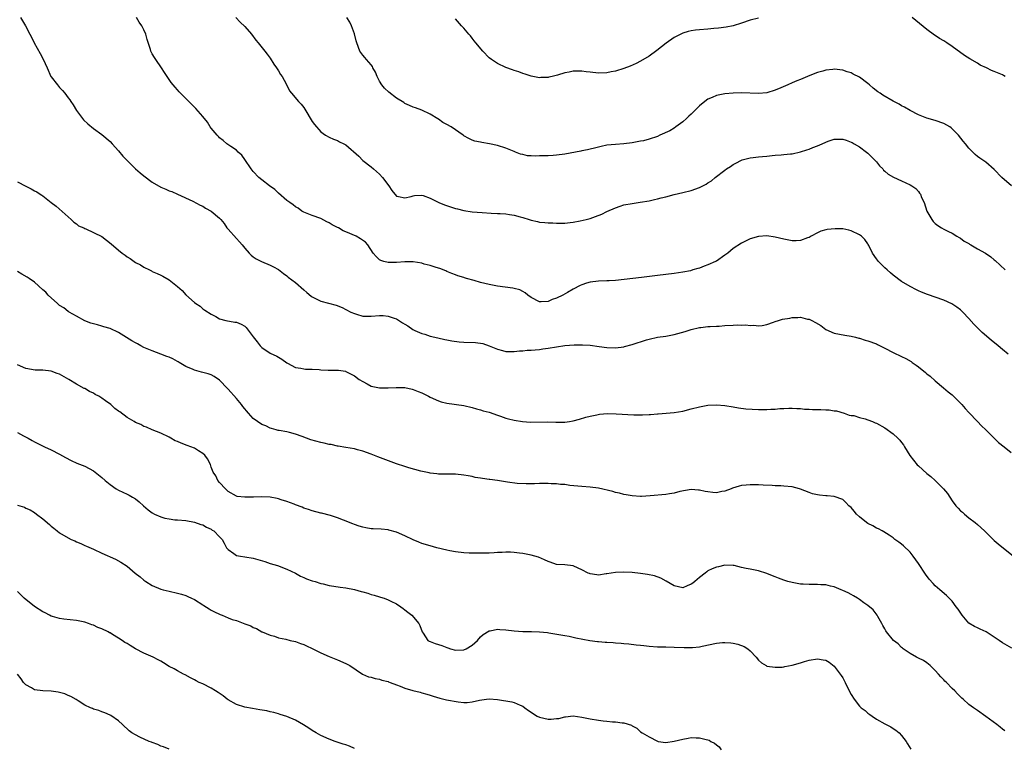
# Model space of a CAD drawing. Units: inches. Extents: x 2616000 to 2619000, y 1509000 to 1512000.
# Drawn here: x 2616434 to 2616667, y 1509691 to 1509864 of the extents above; entities that cross this region are included whole.
import ezdxf

# ---------------------------------------------------------------- set-up
doc = ezdxf.new("R2010")
doc.units = ezdxf.units.IN
doc.header["$MEASUREMENT"] = 0
doc.layers.add('LD26161509_10ft', color=113, linetype='Continuous')

msp = doc.modelspace()

# ---------------------------------------------------------------- linework, layer by layer
at = {"layer": 'LD26161509_10ft'}
for points, elevation in [([(2616433.67, 1509865), (2616434.2, 1509864.2), (2616434.91, 1509863), (2616435.93, 1509861), (2616436.31, 1509860.31), (2616436.95, 1509859), (2616438.4, 1509856.4), (2616439.1, 1509855.1), (2616440, 1509853), (2616440.91, 1509851), (2616441, 1509850.86), (2616442.45, 1509849), (2616443, 1509848.34), (2616443.67, 1509847.67), (2616444.2, 1509847), (2616445, 1509845.91), (2616445.4, 1509845.4), (2616445.65, 1509845), (2616446.2, 1509844.2), (2616447, 1509842.89), (2616448.39, 1509841), (2616448.66, 1509840.66), (2616449.69, 1509839.69), (2616451, 1509838.65), (2616453, 1509837.21), (2616455, 1509835.53), (2616455.45, 1509835), (2616457, 1509833.3), (2616458.02, 1509832.02), (2616459, 1509831), (2616461, 1509829.06), (2616462.1, 1509828.1), (2616463, 1509827.36), (2616465, 1509825.9), (2616467, 1509824.71), (2616468.2, 1509824.2), (2616469, 1509823.8), (2616469.61, 1509823.61), (2616471.02, 1509823), (2616474.62, 1509821.38), (2616476.41, 1509820.41), (2616477, 1509820.19), (2616477.68, 1509819.68), (2616479, 1509818.97), (2616481, 1509817.29), (2616481.28, 1509817), (2616482.05, 1509816.05), (2616482.75, 1509815), (2616483, 1509814.68), (2616485, 1509812.44), (2616485.72, 1509811.72), (2616486.38, 1509811), (2616487, 1509810.18), (2616488.02, 1509809), (2616488.51, 1509808.51), (2616489, 1509808.13), (2616489.65, 1509807.65), (2616490.98, 1509807), (2616493, 1509806.15), (2616493.77, 1509805.77), (2616495, 1509805.09), (2616496.19, 1509804.19), (2616497, 1509803.63), (2616497.31, 1509803.31), (2616499, 1509802.02), (2616501, 1509800.29), (2616501.68, 1509799.68), (2616502.76, 1509798.76), (2616503, 1509798.59), (2616503.81, 1509798.19), (2616505, 1509797.56), (2616508.65, 1509796.65), (2616510.07, 1509796.07), (2616511, 1509795.62), (2616512.16, 1509795), (2616513, 1509794.62), (2616513.49, 1509794.51), (2616515, 1509794.06), (2616515.96, 1509794.04), (2616517, 1509793.99), (2616519, 1509794.16), (2616519.85, 1509794.15), (2616521, 1509794.06), (2616522.42, 1509793.58), (2616523, 1509793.36), (2616524.44, 1509792.44), (2616525, 1509792.13), (2616525.7, 1509791.7), (2616526.89, 1509790.89), (2616527.35, 1509790.65), (2616529, 1509789.88), (2616529.75, 1509789.75), (2616531, 1509789.25), (2616532.85, 1509788.85), (2616534.47, 1509788.47), (2616535, 1509788.4), (2616536.13, 1509788.13), (2616537.93, 1509787.93), (2616539, 1509787.85), (2616541.78, 1509787.78), (2616543.53, 1509787.53), (2616545, 1509786.99), (2616547, 1509786.17), (2616548.16, 1509785.84), (2616549, 1509785.65), (2616551, 1509785.65), (2616552.22, 1509785.78), (2616553, 1509785.82), (2616554.08, 1509785.92), (2616555, 1509785.96), (2616555.94, 1509786.06), (2616557, 1509786.12), (2616557.76, 1509786.24), (2616559, 1509786.39), (2616561, 1509786.76), (2616563, 1509787.07), (2616565.21, 1509787.21), (2616567.22, 1509787.22), (2616569, 1509787.12), (2616571.17, 1509786.83), (2616573, 1509786.55), (2616575, 1509786.48), (2616577, 1509786.76), (2616577.2, 1509786.8), (2616579, 1509787.3), (2616582.38, 1509788.38), (2616583, 1509788.55), (2616585, 1509789.04), (2616587, 1509789.3), (2616589, 1509789.64), (2616591.58, 1509790.42), (2616593, 1509790.88), (2616595, 1509791.3), (2616595.32, 1509791.32), (2616597, 1509791.53), (2616597.54, 1509791.54), (2616599, 1509791.67), (2616599.67, 1509791.67), (2616601, 1509791.77), (2616603, 1509791.85), (2616603.94, 1509791.94), (2616605, 1509791.91), (2616605.98, 1509791.98), (2616607, 1509791.83), (2616607.86, 1509791.86), (2616609, 1509791.74), (2616609.84, 1509791.84), (2616611, 1509792.08), (2616612.57, 1509792.57), (2616613, 1509792.75), (2616613.72, 1509793), (2616614.72, 1509793.28), (2616616.43, 1509793.57), (2616617, 1509793.7), (2616618.33, 1509793.67), (2616619, 1509793.75), (2616620.66, 1509793.34), (2616621, 1509793.3), (2616621.67, 1509793), (2616622.55, 1509792.55), (2616623.78, 1509791.78), (2616625, 1509790.89), (2616627, 1509789.95), (2616628.27, 1509789.73), (2616629.49, 1509789.49), (2616631, 1509789.3), (2616632.05, 1509789), (2616632.82, 1509788.81), (2616633, 1509788.79), (2616634.36, 1509788.36), (2616635, 1509788.2), (2616637, 1509787.43), (2616637.29, 1509787.29), (2616639, 1509786.39), (2616641, 1509785.36), (2616643, 1509784.44), (2616643.96, 1509783.96), (2616645.23, 1509783.23), (2616645.54, 1509783), (2616646.42, 1509782.42), (2616647, 1509781.95), (2616648.66, 1509780.66), (2616649, 1509780.35), (2616649.76, 1509779.76), (2616651, 1509778.68), (2616652.98, 1509777), (2616654.02, 1509776.02), (2616655, 1509775.32), (2616655.16, 1509775.16), (2616655.36, 1509775), (2616657, 1509773.38), (2616657.34, 1509773), (2616658.06, 1509772.06), (2616659, 1509771.1), (2616660.99, 1509769), (2616661.99, 1509767.99), (2616663, 1509767.05), (2616665, 1509765.05), (2616666, 1509764), (2616667.35, 1509763), (2616669, 1509761.66)], 8060), ([(2616668.27, 1509785), (2616667, 1509786.1), (2616665.93, 1509787), (2616664.3, 1509788.3), (2616662.17, 1509790.17), (2616661.14, 1509791.14), (2616660.15, 1509792.15), (2616659, 1509793.46), (2616657.52, 1509795), (2616657, 1509795.5), (2616656.13, 1509796.13), (2616654.93, 1509796.93), (2616653, 1509797.81), (2616649.14, 1509799.14), (2616647.7, 1509799.7), (2616647, 1509800.01), (2616646.34, 1509800.34), (2616645.17, 1509801), (2616645, 1509801.08), (2616643, 1509802.28), (2616641, 1509803.79), (2616640.35, 1509804.35), (2616639.56, 1509805), (2616639, 1509805.5), (2616637.48, 1509807), (2616637, 1509807.66), (2616636.11, 1509809), (2616635.21, 1509810.79), (2616635.08, 1509811.08), (2616635, 1509811.2), (2616634.25, 1509812.25), (2616633.44, 1509813), (2616633, 1509813.35), (2616631, 1509814.33), (2616630.43, 1509814.43), (2616629, 1509814.75), (2616627.19, 1509814.81), (2616625.35, 1509814.65), (2616625, 1509814.57), (2616623.8, 1509814.2), (2616623, 1509813.85), (2616621.51, 1509813), (2616621, 1509812.74), (2616620.61, 1509812.61), (2616619, 1509812.01), (2616617.96, 1509811.96), (2616617, 1509811.89), (2616615, 1509812.28), (2616613, 1509812.83), (2616611, 1509813.15), (2616609, 1509812.99), (2616607, 1509812.37), (2616605, 1509811.4), (2616603, 1509810.09), (2616601.71, 1509809), (2616601, 1509808.49), (2616599, 1509807.13), (2616598.76, 1509807), (2616597, 1509806.19), (2616596.11, 1509805.89), (2616595, 1509805.45), (2616594.63, 1509805.37), (2616593.44, 1509805), (2616592.83, 1509804.83), (2616591, 1509804.45), (2616589, 1509804.15), (2616585, 1509803.69), (2616581.23, 1509803.23), (2616575, 1509802.53), (2616573.56, 1509802.44), (2616573, 1509802.39), (2616571, 1509802.33), (2616569, 1509802.09), (2616568.16, 1509801.84), (2616567, 1509801.46), (2616566.68, 1509801.32), (2616565, 1509800.45), (2616563.65, 1509799.66), (2616562.49, 1509799), (2616561, 1509798.28), (2616560.02, 1509797.98), (2616559, 1509797.53), (2616557.41, 1509797.41), (2616557, 1509797.42), (2616555, 1509798.44), (2616554.18, 1509799), (2616553.6, 1509799.6), (2616553, 1509799.88), (2616552.28, 1509800.28), (2616551, 1509800.59), (2616550.66, 1509800.66), (2616547, 1509801.19), (2616545, 1509801.55), (2616543, 1509802.05), (2616541.49, 1509802.51), (2616539.62, 1509803), (2616539.14, 1509803.14), (2616539, 1509803.2), (2616537.6, 1509803.6), (2616537, 1509803.81), (2616536.19, 1509804.19), (2616535, 1509804.64), (2616534.77, 1509804.77), (2616533.34, 1509805.34), (2616532.43, 1509805.57), (2616531, 1509806.04), (2616529.61, 1509806.39), (2616529, 1509806.58), (2616526.94, 1509806.94), (2616525, 1509806.95), (2616523, 1509806.76), (2616521, 1509806.74), (2616519.99, 1509807), (2616519.27, 1509807.27), (2616519, 1509807.42), (2616518.18, 1509808.18), (2616517.45, 1509809), (2616516.23, 1509811), (2616515.64, 1509811.64), (2616514.43, 1509812.43), (2616513.4, 1509813), (2616511, 1509814.05), (2616510.31, 1509814.31), (2616509.23, 1509815), (2616509, 1509815.13), (2616507.71, 1509815.71), (2616507, 1509816.23), (2616506.43, 1509816.43), (2616505, 1509817.2), (2616503, 1509817.94), (2616501.43, 1509818.57), (2616501, 1509818.75), (2616500.55, 1509819), (2616499.65, 1509819.65), (2616499, 1509820.01), (2616498.48, 1509820.48), (2616497.68, 1509821), (2616497, 1509821.52), (2616495, 1509823.21), (2616494.09, 1509824.09), (2616492.86, 1509825), (2616491, 1509826.44), (2616490.32, 1509827), (2616489, 1509828.37), (2616488.52, 1509829), (2616487, 1509831.26), (2616486.24, 1509832.24), (2616485.43, 1509833), (2616485, 1509833.45), (2616483.66, 1509834.34), (2616482.73, 1509835), (2616481.8, 1509835.8), (2616481, 1509836.37), (2616480.7, 1509836.7), (2616480.39, 1509837), (2616479, 1509838.72), (2616478.79, 1509839), (2616478.08, 1509840.08), (2616477, 1509841.44), (2616475.33, 1509843.33), (2616475, 1509843.69), (2616473.65, 1509845), (2616473, 1509845.74), (2616471.7, 1509847), (2616471.36, 1509847.36), (2616471, 1509847.78), (2616470.41, 1509848.41), (2616469.52, 1509849.52), (2616469, 1509850.22), (2616468.5, 1509851), (2616467.94, 1509851.94), (2616467.18, 1509853), (2616465.82, 1509855), (2616465.5, 1509855.5), (2616465, 1509856.38), (2616464.69, 1509857), (2616464.58, 1509857.42), (2616463.79, 1509859.79), (2616463.47, 1509861), (2616463, 1509862.03), (2616462.5, 1509863), (2616461.85, 1509863.85), (2616461.23, 1509865)], 8070), ([(2616484.87, 1509865), (2616485.91, 1509863.91), (2616487, 1509862.81), (2616488.57, 1509861), (2616489.61, 1509859.61), (2616490.15, 1509859), (2616491.73, 1509857), (2616492.26, 1509856.26), (2616493, 1509855.35), (2616493.89, 1509853.89), (2616494.54, 1509853), (2616495, 1509852.3), (2616495.47, 1509851.47), (2616495.82, 1509851), (2616496.78, 1509849.22), (2616497.58, 1509847.58), (2616498.06, 1509847), (2616499.77, 1509845), (2616500.38, 1509844.38), (2616501, 1509843.6), (2616501.24, 1509843.24), (2616503, 1509840.29), (2616503.53, 1509839.53), (2616505, 1509837.83), (2616506.18, 1509837), (2616507, 1509836.52), (2616508.04, 1509836.04), (2616509, 1509835.73), (2616509.48, 1509835.48), (2616510.47, 1509835), (2616511, 1509834.71), (2616514.04, 1509832.04), (2616515.02, 1509831.02), (2616517, 1509829.53), (2616517.56, 1509829), (2616519, 1509827.79), (2616519.65, 1509827), (2616521.17, 1509825), (2616521.88, 1509823.88), (2616523, 1509822.55), (2616523.51, 1509822.49), (2616525, 1509822.1), (2616526.46, 1509822.46), (2616527, 1509822.65), (2616527.31, 1509822.69), (2616529, 1509822.79), (2616529.31, 1509822.69), (2616531, 1509822.09), (2616533.03, 1509821.03), (2616534.45, 1509820.45), (2616537, 1509819.64), (2616537.5, 1509819.5), (2616539, 1509819.12), (2616541, 1509818.81), (2616543.38, 1509818.62), (2616545.51, 1509818.49), (2616547, 1509818.44), (2616547.62, 1509818.38), (2616549, 1509818.33), (2616549.83, 1509818.17), (2616551, 1509818.03), (2616552.37, 1509817.63), (2616553, 1509817.49), (2616554.55, 1509817), (2616555, 1509816.82), (2616556.48, 1509816.48), (2616557, 1509816.33), (2616558.25, 1509816.25), (2616559, 1509816.16), (2616560.16, 1509816.16), (2616561, 1509816.12), (2616563, 1509816.13), (2616564.24, 1509816.24), (2616565, 1509816.35), (2616566.65, 1509816.65), (2616568.08, 1509817), (2616569, 1509817.24), (2616570.31, 1509817.69), (2616571.75, 1509818.25), (2616573, 1509818.86), (2616575, 1509819.78), (2616576.14, 1509820.14), (2616577, 1509820.44), (2616579, 1509820.83), (2616580.91, 1509821.09), (2616583, 1509821.46), (2616584.27, 1509821.73), (2616585, 1509821.92), (2616585.89, 1509822.11), (2616587, 1509822.41), (2616589, 1509822.91), (2616591, 1509823.37), (2616593, 1509823.89), (2616595, 1509824.63), (2616596.59, 1509825.41), (2616597, 1509825.7), (2616597.8, 1509826.2), (2616598.74, 1509827), (2616601, 1509828.72), (2616601.4, 1509829), (2616602.38, 1509829.62), (2616603, 1509830.05), (2616603.59, 1509830.41), (2616605, 1509831.12), (2616605.14, 1509831.14), (2616607, 1509831.64), (2616607.7, 1509831.7), (2616609, 1509831.88), (2616609.99, 1509831.99), (2616611, 1509832.07), (2616612.22, 1509832.22), (2616613, 1509832.25), (2616614.39, 1509832.39), (2616615, 1509832.4), (2616616.59, 1509832.59), (2616617, 1509832.62), (2616619, 1509833.05), (2616620.47, 1509833.53), (2616621, 1509833.68), (2616621.93, 1509834.07), (2616623, 1509834.49), (2616624.1, 1509835), (2616625, 1509835.38), (2616625.59, 1509835.59), (2616627, 1509836.06), (2616628.11, 1509836.11), (2616629, 1509836.11), (2616629.81, 1509835.81), (2616631, 1509835.39), (2616631.25, 1509835.25), (2616631.72, 1509835), (2616633, 1509834.23), (2616634.67, 1509833), (2616635, 1509832.73), (2616636.7, 1509831), (2616637, 1509830.68), (2616637.76, 1509829.76), (2616638.51, 1509829), (2616638.73, 1509828.73), (2616639, 1509828.51), (2616639.8, 1509827.8), (2616641.05, 1509827.05), (2616643, 1509826.15), (2616645, 1509825.26), (2616645.43, 1509825), (2616646.34, 1509824.34), (2616647, 1509823.61), (2616647.28, 1509823.28), (2616647.45, 1509823), (2616647.76, 1509822.24), (2616648.33, 1509821), (2616649, 1509819), (2616650.17, 1509817), (2616650.52, 1509816.52), (2616651, 1509816.04), (2616651.59, 1509815.59), (2616652.49, 1509815), (2616653, 1509814.71), (2616654.16, 1509814.16), (2616655, 1509813.73), (2616656.09, 1509813), (2616656.68, 1509812.68), (2616657, 1509812.52), (2616657.88, 1509811.88), (2616659, 1509811.25), (2616659.15, 1509811.15), (2616659.42, 1509811), (2616661, 1509810.04), (2616662.92, 1509809), (2616664.16, 1509808.16), (2616665, 1509807.43), (2616665.24, 1509807.24), (2616667.61, 1509805)], 8080), ([(2616669.08, 1509825), (2616666.78, 1509827), (2616665, 1509828.86), (2616663, 1509830.61), (2616661.54, 1509831.54), (2616661, 1509831.98), (2616660.46, 1509832.46), (2616659, 1509833.9), (2616658.2, 1509835), (2616657.61, 1509835.61), (2616656.51, 1509837), (2616655, 1509838.56), (2616654.76, 1509838.76), (2616654.42, 1509839), (2616653, 1509839.82), (2616651, 1509840.49), (2616649, 1509841.09), (2616647, 1509841.89), (2616645, 1509842.86), (2616643.71, 1509843.71), (2616643, 1509843.99), (2616642.4, 1509844.4), (2616641, 1509845.08), (2616638.52, 1509846.52), (2616637.87, 1509847), (2616637.36, 1509847.36), (2616636.23, 1509848.23), (2616635.37, 1509849), (2616635, 1509849.3), (2616633, 1509850.77), (2616631.51, 1509851.51), (2616631, 1509851.82), (2616630.07, 1509852.07), (2616629, 1509852.45), (2616627, 1509852.67), (2616626.64, 1509852.64), (2616625, 1509852.46), (2616624.27, 1509852.27), (2616623, 1509851.89), (2616621.19, 1509851.19), (2616619.53, 1509850.47), (2616619, 1509850.29), (2616618.1, 1509849.9), (2616617, 1509849.46), (2616615.98, 1509849), (2616614.27, 1509848.27), (2616613, 1509847.71), (2616611, 1509847.09), (2616609, 1509846.91), (2616605, 1509847.09), (2616603, 1509847.01), (2616601, 1509846.81), (2616599.46, 1509846.54), (2616599, 1509846.44), (2616597.99, 1509845.99), (2616597, 1509845.6), (2616596.65, 1509845.35), (2616595, 1509844.02), (2616593.98, 1509843), (2616593.51, 1509842.49), (2616593, 1509842.04), (2616592.49, 1509841.51), (2616591.89, 1509841), (2616591, 1509840.18), (2616589.39, 1509839), (2616589, 1509838.73), (2616587.93, 1509838.07), (2616585.6, 1509837), (2616585, 1509836.73), (2616583, 1509836.06), (2616581.72, 1509835.72), (2616581, 1509835.57), (2616579, 1509835.2), (2616577.03, 1509834.97), (2616575, 1509834.85), (2616573, 1509834.65), (2616571.63, 1509834.37), (2616570.03, 1509833.97), (2616569, 1509833.68), (2616568.42, 1509833.58), (2616567, 1509833.27), (2616566.76, 1509833.24), (2616565.56, 1509833), (2616563, 1509832.53), (2616561, 1509832.24), (2616560.21, 1509832.21), (2616559, 1509832.11), (2616557, 1509832.08), (2616556.04, 1509832.04), (2616555, 1509832.12), (2616554.13, 1509832.13), (2616553, 1509832.4), (2616552.49, 1509832.49), (2616551.31, 1509833), (2616551, 1509833.12), (2616549, 1509833.94), (2616547, 1509834.58), (2616545.13, 1509835), (2616543.28, 1509835.28), (2616543, 1509835.35), (2616541.63, 1509835.63), (2616541, 1509835.85), (2616540.21, 1509836.21), (2616539, 1509836.9), (2616538.88, 1509837), (2616535.96, 1509839), (2616535, 1509839.55), (2616534.04, 1509840.04), (2616533, 1509840.81), (2616532.87, 1509840.87), (2616531, 1509842.05), (2616529, 1509842.93), (2616527.49, 1509843.49), (2616527, 1509843.65), (2616526.1, 1509844.1), (2616525, 1509844.58), (2616524.76, 1509844.76), (2616523, 1509845.84), (2616521.22, 1509847.22), (2616520.19, 1509848.19), (2616519.53, 1509849), (2616519, 1509849.85), (2616518.39, 1509851), (2616517.99, 1509851.99), (2616517.43, 1509853), (2616517.32, 1509853.32), (2616517, 1509853.72), (2616515.89, 1509855), (2616515.51, 1509855.51), (2616515, 1509856.01), (2616514.29, 1509857), (2616513.56, 1509859), (2616513.47, 1509859.47), (2616513, 1509861.13), (2616512.34, 1509863), (2616511.9, 1509863.9), (2616511.18, 1509865)], 8090), ([(2616609, 1509864.8), (2616607, 1509864.34), (2616605, 1509863.65), (2616603, 1509863.04), (2616601.29, 1509862.71), (2616599.52, 1509862.48), (2616598.39, 1509862.39), (2616597, 1509862.24), (2616595, 1509862.05), (2616594.05, 1509861.95), (2616593, 1509861.81), (2616592.33, 1509861.67), (2616591, 1509861.26), (2616589, 1509860.21), (2616587.1, 1509858.9), (2616585.95, 1509858.05), (2616584.83, 1509857.17), (2616583, 1509855.82), (2616581, 1509854.59), (2616579.97, 1509854.03), (2616578.55, 1509853.45), (2616577, 1509852.89), (2616575, 1509852.25), (2616574.04, 1509852.04), (2616573, 1509851.86), (2616571, 1509851.77), (2616569, 1509851.97), (2616568.1, 1509852.1), (2616567, 1509852.23), (2616565, 1509852.23), (2616564.01, 1509852.01), (2616563, 1509851.82), (2616561.29, 1509851.29), (2616559.99, 1509851), (2616559.2, 1509850.8), (2616559, 1509850.72), (2616557.3, 1509850.7), (2616557, 1509850.67), (2616555, 1509851.08), (2616553.54, 1509851.54), (2616553, 1509851.68), (2616552.04, 1509852.04), (2616551, 1509852.36), (2616550.55, 1509852.55), (2616549, 1509853.11), (2616547, 1509854.05), (2616545.57, 1509855), (2616545, 1509855.44), (2616543.53, 1509857), (2616541.83, 1509859), (2616541.48, 1509859.48), (2616541, 1509860.05), (2616540.59, 1509860.59), (2616540.17, 1509861), (2616539, 1509862.47), (2616538.47, 1509863), (2616537, 1509864.65)], 8100), ([(2616667.6, 1509851), (2616667.23, 1509851.23), (2616667, 1509851.34), (2616665.81, 1509851.81), (2616665, 1509852.15), (2616664.38, 1509852.38), (2616663.13, 1509853), (2616661.68, 1509853.68), (2616661, 1509854.11), (2616659.18, 1509855.18), (2616657.94, 1509855.94), (2616655, 1509858.1), (2616653.7, 1509859), (2616653.27, 1509859.27), (2616653, 1509859.48), (2616652.01, 1509860.01), (2616651, 1509860.72), (2616650.82, 1509860.82), (2616649, 1509862.11), (2616645.52, 1509865)], 8100), ([(2616433, 1509825.97), (2616435, 1509824.9), (2616436.27, 1509824.27), (2616437, 1509823.84), (2616437.54, 1509823.55), (2616438.39, 1509823), (2616438.77, 1509822.77), (2616439, 1509822.61), (2616441, 1509821.07), (2616442.14, 1509820.14), (2616445.71, 1509817), (2616446.34, 1509816.34), (2616447, 1509815.95), (2616447.5, 1509815.5), (2616448.75, 1509815), (2616449, 1509814.86), (2616449.22, 1509814.78), (2616453, 1509812.92), (2616454.11, 1509812.11), (2616455.23, 1509811.23), (2616457, 1509809.69), (2616457.84, 1509809), (2616458.53, 1509808.53), (2616459, 1509808.16), (2616459.73, 1509807.73), (2616460.66, 1509807), (2616461, 1509806.79), (2616462.2, 1509806.2), (2616463, 1509805.66), (2616464.31, 1509805), (2616464.79, 1509804.79), (2616465, 1509804.65), (2616466.18, 1509804.18), (2616467, 1509803.73), (2616467.49, 1509803.49), (2616469, 1509802.64), (2616471, 1509801.05), (2616472.1, 1509800.1), (2616473, 1509799.07), (2616475, 1509797.25), (2616475.36, 1509797), (2616476.37, 1509796.37), (2616477, 1509795.8), (2616477.46, 1509795.46), (2616479, 1509794.5), (2616480.08, 1509793.92), (2616481, 1509793.4), (2616482.47, 1509793), (2616484.62, 1509792.62), (2616485, 1509792.59), (2616486.11, 1509792.11), (2616487, 1509791.63), (2616487.33, 1509791.33), (2616487.55, 1509791), (2616489, 1509789.13), (2616489.91, 1509787.91), (2616490.62, 1509787), (2616491, 1509786.56), (2616493, 1509785.25), (2616494.55, 1509784.55), (2616495, 1509784.31), (2616495.8, 1509783.8), (2616497, 1509782.94), (2616497.11, 1509782.89), (2616499, 1509781.8), (2616500.31, 1509781.69), (2616501, 1509781.51), (2616501.43, 1509781.43), (2616503, 1509781.44), (2616504.66, 1509781.34), (2616505, 1509781.31), (2616506.79, 1509781.21), (2616507, 1509781.22), (2616508.82, 1509781.18), (2616509, 1509781.21), (2616509.21, 1509781.21), (2616510.92, 1509780.92), (2616511, 1509780.9), (2616513, 1509779.87), (2616514.14, 1509779), (2616515, 1509778.49), (2616516.05, 1509777.95), (2616517, 1509777.43), (2616519, 1509776.96), (2616521, 1509776.97), (2616522.91, 1509777.09), (2616523, 1509777.11), (2616525, 1509777.07), (2616526.7, 1509776.7), (2616527, 1509776.6), (2616528.15, 1509776.15), (2616529, 1509775.79), (2616530.64, 1509775), (2616531, 1509774.81), (2616533, 1509773.88), (2616533.66, 1509773.66), (2616535, 1509773.32), (2616539, 1509772.81), (2616541, 1509772.36), (2616542.02, 1509772.02), (2616543, 1509771.79), (2616543.57, 1509771.57), (2616545, 1509771.19), (2616547, 1509770.51), (2616547.7, 1509770.3), (2616549, 1509769.83), (2616549.63, 1509769.63), (2616551, 1509769.3), (2616552.97, 1509768.97), (2616554.87, 1509768.87), (2616558.88, 1509768.88), (2616560.83, 1509768.83), (2616561, 1509768.82), (2616563, 1509768.86), (2616564.09, 1509769), (2616565, 1509769.16), (2616566.45, 1509769.55), (2616567.99, 1509770.01), (2616569, 1509770.29), (2616570.6, 1509770.6), (2616571.24, 1509770.76), (2616573.13, 1509770.87), (2616575.18, 1509770.82), (2616579.41, 1509770.59), (2616581, 1509770.58), (2616581.45, 1509770.55), (2616583, 1509770.66), (2616583.35, 1509770.65), (2616585, 1509770.85), (2616585.15, 1509770.85), (2616589, 1509771.15), (2616591, 1509771.46), (2616593, 1509771.97), (2616595, 1509772.5), (2616597, 1509772.85), (2616599, 1509772.95), (2616601, 1509772.79), (2616603, 1509772.45), (2616604.22, 1509772.22), (2616606.02, 1509772.02), (2616609, 1509771.85), (2616609.86, 1509771.86), (2616611, 1509771.82), (2616611.92, 1509771.92), (2616613, 1509771.93), (2616614.09, 1509772.09), (2616615, 1509772.12), (2616616.19, 1509772.19), (2616617, 1509772.19), (2616618.09, 1509772.09), (2616619, 1509772.11), (2616619.92, 1509771.92), (2616621, 1509771.96), (2616621.84, 1509771.84), (2616623, 1509771.86), (2616623.84, 1509771.84), (2616625, 1509771.79), (2616625.79, 1509771.79), (2616627, 1509771.57), (2616627.51, 1509771.51), (2616629.36, 1509771), (2616630.54, 1509770.54), (2616631, 1509770.46), (2616631.61, 1509770.39), (2616633, 1509769.98), (2616634.35, 1509769.65), (2616635, 1509769.42), (2616636.1, 1509769), (2616636.71, 1509768.71), (2616637, 1509768.6), (2616639, 1509767.47), (2616641, 1509766.05), (2616642.09, 1509765), (2616642.54, 1509764.54), (2616643, 1509764.03), (2616643.43, 1509763.43), (2616643.65, 1509763), (2616644.95, 1509760.95), (2616645.81, 1509759.81), (2616646.72, 1509758.72), (2616647, 1509758.44), (2616649, 1509756.63), (2616649.94, 1509755.94), (2616651, 1509754.97), (2616652.97, 1509753), (2616653.89, 1509751.89), (2616654.43, 1509751), (2616655, 1509750.15), (2616655.9, 1509749), (2616656.42, 1509748.42), (2616657, 1509747.81), (2616657.44, 1509747.44), (2616657.92, 1509747), (2616659, 1509746.09), (2616660.44, 1509745), (2616661, 1509744.55), (2616662.7, 1509743), (2616665, 1509740.72), (2616665.92, 1509739.92), (2616669.57, 1509737)], 8050), ([(2616669.16, 1509715.16), (2616667, 1509716.43), (2616666.15, 1509717), (2616663.05, 1509719), (2616661.67, 1509719.67), (2616661, 1509719.95), (2616660.32, 1509720.32), (2616659, 1509721.12), (2616657.35, 1509723), (2616657.2, 1509723.2), (2616656.41, 1509724.41), (2616655.99, 1509725), (2616655, 1509726.29), (2616654.66, 1509726.66), (2616653.63, 1509727.63), (2616652.05, 1509729), (2616651, 1509729.95), (2616650.48, 1509730.48), (2616649.55, 1509731.55), (2616648.7, 1509732.7), (2616647, 1509735.26), (2616645.73, 1509737), (2616645, 1509737.93), (2616643.44, 1509739.44), (2616643, 1509739.84), (2616642.32, 1509740.32), (2616641.42, 1509741), (2616641, 1509741.35), (2616640.03, 1509741.97), (2616638.81, 1509742.81), (2616638.4, 1509743), (2616637.51, 1509743.51), (2616637, 1509743.66), (2616636.18, 1509744.18), (2616635, 1509744.75), (2616634.65, 1509745), (2616633, 1509746.35), (2616632.3, 1509747), (2616631.72, 1509747.72), (2616631, 1509748.53), (2616630.49, 1509749), (2616629.78, 1509749.78), (2616629, 1509750.43), (2616627, 1509751.19), (2616625.31, 1509751.31), (2616625, 1509751.36), (2616623.46, 1509751.46), (2616623, 1509751.54), (2616621.82, 1509751.82), (2616621, 1509752.1), (2616619, 1509752.92), (2616618.76, 1509753), (2616617, 1509753.44), (2616615, 1509753.67), (2616614.32, 1509753.68), (2616613, 1509753.75), (2616612.24, 1509753.76), (2616610.14, 1509753.86), (2616609, 1509753.93), (2616607, 1509753.99), (2616606.09, 1509753.91), (2616605, 1509753.77), (2616604.38, 1509753.62), (2616602.86, 1509753.14), (2616602.51, 1509753), (2616601, 1509752.47), (2616600.33, 1509752.33), (2616599, 1509752.08), (2616598.13, 1509752.13), (2616597, 1509752.26), (2616596.36, 1509752.36), (2616595, 1509752.72), (2616594.72, 1509752.72), (2616593, 1509752.85), (2616590.33, 1509752.33), (2616589, 1509751.97), (2616587.83, 1509751.83), (2616587, 1509751.67), (2616583.3, 1509751.3), (2616581.2, 1509751.2), (2616581, 1509751.2), (2616579, 1509751.33), (2616577.59, 1509751.59), (2616577, 1509751.67), (2616575.98, 1509751.98), (2616575, 1509752.16), (2616574.37, 1509752.37), (2616571, 1509753.16), (2616569, 1509753.43), (2616567, 1509753.57), (2616564.17, 1509753.83), (2616563, 1509754.01), (2616561.94, 1509754.06), (2616561, 1509754.19), (2616559.79, 1509754.21), (2616559, 1509754.27), (2616557, 1509754.26), (2616555.78, 1509754.22), (2616553.82, 1509754.18), (2616551.71, 1509754.29), (2616549.4, 1509754.6), (2616547.02, 1509754.98), (2616545.19, 1509755.19), (2616545, 1509755.25), (2616543.42, 1509755.42), (2616543, 1509755.56), (2616541.73, 1509755.73), (2616541, 1509755.94), (2616540.07, 1509756.07), (2616539, 1509756.28), (2616537, 1509756.45), (2616536.47, 1509756.47), (2616535, 1509756.48), (2616534.51, 1509756.51), (2616533, 1509756.49), (2616532.58, 1509756.58), (2616531, 1509756.71), (2616530.78, 1509756.78), (2616528.78, 1509757.22), (2616525.96, 1509757.96), (2616525, 1509758.27), (2616523, 1509758.97), (2616518.58, 1509760.58), (2616517, 1509761.22), (2616515, 1509761.96), (2616513.71, 1509762.29), (2616513, 1509762.49), (2616511, 1509762.84), (2616509.15, 1509763.15), (2616509, 1509763.16), (2616507.51, 1509763.51), (2616507, 1509763.54), (2616505.85, 1509763.85), (2616505, 1509763.97), (2616502.63, 1509764.63), (2616500.57, 1509765.43), (2616499, 1509766), (2616497.62, 1509766.38), (2616497, 1509766.51), (2616495.16, 1509766.84), (2616494.87, 1509766.87), (2616494.41, 1509767), (2616493.33, 1509767.33), (2616493, 1509767.42), (2616491.96, 1509767.96), (2616491, 1509768.3), (2616489, 1509769.74), (2616487.84, 1509771), (2616486.55, 1509772.55), (2616486.22, 1509773), (2616485, 1509774.46), (2616483, 1509776.69), (2616482.84, 1509776.84), (2616481, 1509778.78), (2616479.71, 1509779.71), (2616479, 1509780.07), (2616478.3, 1509780.3), (2616476.69, 1509780.69), (2616475, 1509781.16), (2616474.68, 1509781.32), (2616473, 1509782.07), (2616471.42, 1509783), (2616471.17, 1509783.17), (2616471, 1509783.27), (2616469.85, 1509783.85), (2616469, 1509784.26), (2616468.46, 1509784.46), (2616467, 1509785.02), (2616465, 1509785.76), (2616463, 1509786.6), (2616462.25, 1509787), (2616461.46, 1509787.46), (2616461, 1509787.7), (2616460.18, 1509788.18), (2616457, 1509790.14), (2616455, 1509791.08), (2616453.52, 1509791.52), (2616453, 1509791.65), (2616451.95, 1509791.95), (2616451, 1509792.19), (2616450.4, 1509792.4), (2616448.95, 1509792.95), (2616447, 1509793.99), (2616445.26, 1509795), (2616445.11, 1509795.11), (2616445, 1509795.15), (2616443.97, 1509795.97), (2616443, 1509796.53), (2616442.46, 1509797), (2616440.3, 1509799), (2616439.7, 1509799.7), (2616439, 1509800.27), (2616437, 1509802.09), (2616435.72, 1509803), (2616435.32, 1509803.32), (2616434.04, 1509804.04), (2616433, 1509804.64)], 8040), ([(2616667.51, 1509695.51), (2616667, 1509695.92), (2616666.38, 1509696.38), (2616665.6, 1509697), (2616663, 1509698.94), (2616661, 1509700.32), (2616660.04, 1509701), (2616659, 1509701.76), (2616657.6, 1509703), (2616657.27, 1509703.27), (2616656.26, 1509704.26), (2616655.61, 1509705), (2616655, 1509705.57), (2616653.62, 1509707), (2616653.3, 1509707.3), (2616653, 1509707.62), (2616652.3, 1509708.3), (2616651.72, 1509709), (2616651, 1509709.85), (2616650.42, 1509710.42), (2616649.77, 1509711), (2616649.38, 1509711.38), (2616649, 1509711.7), (2616648.19, 1509712.19), (2616647, 1509712.76), (2616646.52, 1509713), (2616645, 1509713.84), (2616643.38, 1509715), (2616643.17, 1509715.17), (2616643, 1509715.29), (2616642.15, 1509716.15), (2616641.09, 1509717), (2616639.42, 1509719), (2616639.28, 1509719.28), (2616639, 1509719.72), (2616638.57, 1509720.57), (2616638.3, 1509721), (2616637.35, 1509722.65), (2616637.17, 1509723), (2616636.24, 1509724.24), (2616635, 1509725.31), (2616634.06, 1509725.94), (2616633, 1509726.7), (2616632.51, 1509727), (2616631.6, 1509727.6), (2616631, 1509727.87), (2616630.29, 1509728.29), (2616629, 1509728.86), (2616628.65, 1509729), (2616627, 1509729.71), (2616626.11, 1509729.89), (2616625, 1509730.16), (2616623.79, 1509730.21), (2616623, 1509730.26), (2616621.73, 1509730.27), (2616621, 1509730.27), (2616619.64, 1509730.36), (2616619, 1509730.38), (2616617, 1509730.72), (2616615.95, 1509731), (2616615, 1509731.29), (2616613.75, 1509731.75), (2616613, 1509732.06), (2616612.32, 1509732.32), (2616611, 1509732.87), (2616609, 1509733.5), (2616607, 1509733.92), (2616606.04, 1509734.04), (2616605, 1509734.35), (2616603.23, 1509734.77), (2616603, 1509734.79), (2616601, 1509734.87), (2616599.53, 1509734.47), (2616599, 1509734.39), (2616597.96, 1509733.96), (2616597, 1509733.48), (2616596.73, 1509733.27), (2616596.3, 1509733), (2616595, 1509731.97), (2616593.85, 1509731), (2616593.4, 1509730.6), (2616593, 1509730.32), (2616592.07, 1509729.93), (2616591, 1509729.51), (2616589, 1509729.98), (2616587.09, 1509731.09), (2616585.78, 1509731.78), (2616584.3, 1509732.3), (2616582.65, 1509732.65), (2616581, 1509732.88), (2616579, 1509733.09), (2616577, 1509733.22), (2616575, 1509733.15), (2616573, 1509732.79), (2616572.79, 1509732.79), (2616571, 1509732.52), (2616570.59, 1509732.59), (2616569, 1509732.81), (2616568.86, 1509732.86), (2616568.54, 1509733), (2616567, 1509733.77), (2616566.13, 1509734.13), (2616565, 1509734.71), (2616563, 1509734.91), (2616561, 1509734.99), (2616559.54, 1509735.54), (2616559, 1509735.7), (2616558.15, 1509736.15), (2616556.73, 1509736.73), (2616555, 1509737.26), (2616553, 1509737.65), (2616552.25, 1509737.75), (2616551, 1509737.88), (2616550.07, 1509737.93), (2616549, 1509737.93), (2616548.1, 1509737.9), (2616547, 1509737.84), (2616546.23, 1509737.77), (2616545, 1509737.74), (2616544.31, 1509737.69), (2616543, 1509737.7), (2616542.32, 1509737.68), (2616540.25, 1509737.75), (2616539, 1509737.83), (2616537, 1509738.03), (2616535.72, 1509738.28), (2616535, 1509738.4), (2616532.57, 1509739), (2616531, 1509739.42), (2616529, 1509740.05), (2616528.34, 1509740.34), (2616527, 1509740.88), (2616525, 1509741.81), (2616523, 1509742.71), (2616521.22, 1509743.22), (2616521, 1509743.27), (2616519.4, 1509743.4), (2616517.5, 1509743.5), (2616517, 1509743.51), (2616515.76, 1509743.76), (2616515, 1509743.87), (2616514.17, 1509744.17), (2616513, 1509744.53), (2616512.66, 1509744.66), (2616510.45, 1509745.55), (2616509, 1509746.09), (2616507.37, 1509746.63), (2616505.19, 1509747.19), (2616505, 1509747.25), (2616503, 1509747.79), (2616502.12, 1509748.12), (2616501, 1509748.44), (2616500.61, 1509748.61), (2616499, 1509749.21), (2616498.68, 1509749.32), (2616497, 1509749.98), (2616495.6, 1509750.4), (2616495, 1509750.6), (2616494.68, 1509750.68), (2616493, 1509751), (2616491, 1509751.11), (2616489.04, 1509751.04), (2616487, 1509750.99), (2616485.19, 1509751.19), (2616485, 1509751.24), (2616483, 1509752.38), (2616482.72, 1509752.72), (2616482.38, 1509753), (2616481, 1509754.5), (2616480.58, 1509755), (2616480.06, 1509756.06), (2616479.45, 1509757), (2616479, 1509758.15), (2616478.8, 1509758.8), (2616478.15, 1509760.15), (2616477.47, 1509761), (2616477, 1509761.43), (2616475.95, 1509762.05), (2616475, 1509762.67), (2616473.31, 1509763.31), (2616471.83, 1509763.83), (2616471, 1509764.21), (2616470.43, 1509764.43), (2616469.39, 1509765), (2616469, 1509765.24), (2616467, 1509766.24), (2616465, 1509767), (2616463.63, 1509767.63), (2616463, 1509767.81), (2616462.27, 1509768.27), (2616461, 1509768.79), (2616460.67, 1509769), (2616459, 1509769.97), (2616457.26, 1509771.26), (2616457, 1509771.44), (2616456.12, 1509772.12), (2616455.15, 1509773), (2616453.87, 1509773.87), (2616453, 1509774.55), (2616452.27, 1509775), (2616451.44, 1509775.44), (2616451, 1509775.74), (2616450.11, 1509776.11), (2616449, 1509776.81), (2616448.86, 1509776.86), (2616447, 1509777.88), (2616445.21, 1509779), (2616443, 1509780.25), (2616442.42, 1509780.42), (2616441, 1509780.98), (2616439, 1509781.16), (2616437.16, 1509781.16), (2616435, 1509781.59), (2616433, 1509782.49)], 8030), ([(2616433, 1509766.38), (2616434.43, 1509765.57), (2616435.54, 1509765), (2616436.49, 1509764.49), (2616437, 1509764.17), (2616439.39, 1509763), (2616441, 1509762.3), (2616443, 1509761.26), (2616444.42, 1509760.42), (2616445.71, 1509759.71), (2616447.11, 1509759.11), (2616449, 1509758.37), (2616451, 1509757.29), (2616453, 1509755.73), (2616453.83, 1509755), (2616455, 1509754.03), (2616456.46, 1509753), (2616457, 1509752.67), (2616459, 1509751.73), (2616459.48, 1509751.48), (2616460.34, 1509751), (2616461, 1509750.61), (2616461.89, 1509749.89), (2616462.88, 1509749), (2616464.05, 1509748.05), (2616465, 1509747.3), (2616465.5, 1509747), (2616467, 1509746.32), (2616467.97, 1509746.03), (2616469, 1509745.84), (2616470.34, 1509745.66), (2616471, 1509745.65), (2616473, 1509745.45), (2616475, 1509745.08), (2616476.54, 1509744.54), (2616477, 1509744.43), (2616477.87, 1509743.87), (2616479, 1509743.38), (2616479.22, 1509743.22), (2616479.63, 1509743), (2616481, 1509741.62), (2616481.58, 1509741), (2616482.11, 1509740.11), (2616482.67, 1509739), (2616483, 1509738.57), (2616484.35, 1509737.65), (2616485, 1509737.19), (2616485.96, 1509737), (2616487, 1509736.85), (2616489, 1509736.52), (2616491.71, 1509735.71), (2616493, 1509735.28), (2616494.75, 1509734.75), (2616497, 1509733.89), (2616499, 1509732.93), (2616500.23, 1509732.23), (2616501, 1509731.93), (2616501.63, 1509731.63), (2616503, 1509731.18), (2616503.67, 1509731), (2616505, 1509730.53), (2616505.6, 1509730.4), (2616507, 1509730.06), (2616508.09, 1509729.91), (2616509.65, 1509729.65), (2616511, 1509729.48), (2616513, 1509729.08), (2616514.63, 1509728.63), (2616515, 1509728.54), (2616516.19, 1509728.19), (2616517, 1509727.92), (2616517.73, 1509727.73), (2616519, 1509727.32), (2616519.25, 1509727.25), (2616520.05, 1509727), (2616521, 1509726.66), (2616521.65, 1509726.35), (2616523, 1509725.68), (2616524.03, 1509725), (2616524.57, 1509724.57), (2616525, 1509724.28), (2616525.7, 1509723.7), (2616526.64, 1509723), (2616528.31, 1509721), (2616528.52, 1509720.52), (2616529.08, 1509719), (2616529.32, 1509718.68), (2616530.47, 1509717), (2616530.79, 1509716.79), (2616531, 1509716.75), (2616532.23, 1509716.23), (2616533, 1509716.04), (2616533.76, 1509715.76), (2616535, 1509715.27), (2616535.22, 1509715.22), (2616535.84, 1509715), (2616537, 1509714.67), (2616539, 1509714.76), (2616539.54, 1509715), (2616541, 1509715.89), (2616542.24, 1509717), (2616543, 1509717.81), (2616543.63, 1509718.37), (2616545, 1509719.27), (2616545.28, 1509719.28), (2616547, 1509719.65), (2616547.57, 1509719.57), (2616549, 1509719.51), (2616551, 1509719.24), (2616553, 1509719.1), (2616555.09, 1509719.09), (2616557.02, 1509719.02), (2616558.85, 1509718.85), (2616559.22, 1509718.78), (2616561.58, 1509718.42), (2616563, 1509718.15), (2616564.02, 1509717.98), (2616565.62, 1509717.62), (2616568.97, 1509716.97), (2616570.73, 1509716.73), (2616571, 1509716.69), (2616572.58, 1509716.58), (2616573, 1509716.54), (2616574.48, 1509716.48), (2616575, 1509716.42), (2616576.35, 1509716.35), (2616577, 1509716.27), (2616578.17, 1509716.17), (2616579.96, 1509715.96), (2616581, 1509715.82), (2616581.75, 1509715.75), (2616583, 1509715.6), (2616585, 1509715.46), (2616587, 1509715.43), (2616589, 1509715.42), (2616591.34, 1509715.34), (2616593, 1509715.31), (2616593.32, 1509715.32), (2616595, 1509715.49), (2616595.59, 1509715.59), (2616599, 1509716.3), (2616600.47, 1509716.47), (2616601, 1509716.5), (2616602.44, 1509716.44), (2616603, 1509716.35), (2616604.13, 1509716.13), (2616605.58, 1509715.58), (2616606.48, 1509715), (2616607, 1509714.55), (2616608.43, 1509713), (2616609, 1509712.3), (2616609.69, 1509711.69), (2616610.81, 1509711), (2616611, 1509710.9), (2616613, 1509710.6), (2616614.65, 1509710.65), (2616615, 1509710.69), (2616615.25, 1509710.75), (2616617, 1509711.07), (2616619, 1509711.69), (2616619.95, 1509711.95), (2616621, 1509712.29), (2616623, 1509712.6), (2616624.4, 1509712.4), (2616625, 1509712.28), (2616625.79, 1509711.79), (2616627, 1509710.84), (2616628.43, 1509709), (2616628.66, 1509708.66), (2616629, 1509708.09), (2616629.62, 1509707), (2616630.17, 1509705.83), (2616631, 1509704.14), (2616631.69, 1509703), (2616633, 1509701.38), (2616633.4, 1509701), (2616634.3, 1509700.3), (2616635, 1509699.7), (2616635.42, 1509699.42), (2616635.98, 1509699), (2616637, 1509698.31), (2616639, 1509697.15), (2616640.42, 1509696.42), (2616641, 1509696.05), (2616641.66, 1509695.66), (2616642.42, 1509695), (2616643, 1509694.42), (2616644.04, 1509693), (2616644.41, 1509692.41), (2616645.16, 1509691.16)], 8020), ([(2616433, 1509749.14), (2616434.62, 1509748.62), (2616435, 1509748.43), (2616435.98, 1509747.98), (2616437, 1509747.35), (2616437.52, 1509747), (2616439, 1509745.88), (2616440.56, 1509744.56), (2616441, 1509744.15), (2616441.62, 1509743.62), (2616442.37, 1509743), (2616443, 1509742.54), (2616445, 1509741.34), (2616445.7, 1509741), (2616446.61, 1509740.61), (2616447, 1509740.42), (2616448.01, 1509740.01), (2616449, 1509739.56), (2616449.38, 1509739.38), (2616451, 1509738.66), (2616453, 1509737.72), (2616456.26, 1509736.26), (2616457.57, 1509735.57), (2616459, 1509734.63), (2616460.94, 1509733), (2616462.09, 1509732.09), (2616463, 1509731.31), (2616463.45, 1509731), (2616465, 1509730.05), (2616467, 1509729.18), (2616467.62, 1509729), (2616469, 1509728.65), (2616471, 1509728.21), (2616471.97, 1509727.97), (2616473, 1509727.65), (2616473.45, 1509727.45), (2616474.3, 1509727), (2616475, 1509726.71), (2616477, 1509725.46), (2616477.26, 1509725.26), (2616478.48, 1509724.48), (2616479, 1509724.2), (2616479.81, 1509723.81), (2616481, 1509723.2), (2616481.16, 1509723.16), (2616481.57, 1509723), (2616483, 1509722.39), (2616484.01, 1509721.99), (2616485, 1509721.7), (2616487, 1509720.94), (2616488.42, 1509720.42), (2616489, 1509720.07), (2616489.79, 1509719.79), (2616491, 1509719.05), (2616491.12, 1509719), (2616493, 1509718.27), (2616494, 1509718), (2616495, 1509717.63), (2616496.75, 1509717.25), (2616497.75, 1509717), (2616499, 1509716.72), (2616500.24, 1509716.24), (2616501, 1509715.99), (2616501.67, 1509715.67), (2616503, 1509715.07), (2616505, 1509714.06), (2616507, 1509713.17), (2616507.42, 1509713), (2616509, 1509712.41), (2616511, 1509711.52), (2616511.9, 1509711), (2616514.96, 1509708.96), (2616516.37, 1509708.37), (2616517, 1509708.24), (2616517.94, 1509707.94), (2616519, 1509707.79), (2616519.56, 1509707.56), (2616521, 1509707.2), (2616521.13, 1509707.13), (2616521.47, 1509707), (2616523, 1509706.41), (2616523.92, 1509706.08), (2616525, 1509705.65), (2616526.92, 1509705.08), (2616528.66, 1509704.66), (2616529, 1509704.55), (2616530.24, 1509704.24), (2616531, 1509704), (2616531.74, 1509703.74), (2616533.28, 1509703.28), (2616534.87, 1509702.87), (2616537.64, 1509702.36), (2616539, 1509702.25), (2616539.78, 1509702.22), (2616541, 1509702.37), (2616542.76, 1509702.76), (2616544.39, 1509703), (2616545, 1509703.11), (2616547, 1509702.97), (2616550.37, 1509702.37), (2616551, 1509702.22), (2616552.38, 1509701.62), (2616553, 1509701.39), (2616553.47, 1509701), (2616554.36, 1509700.36), (2616555, 1509699.95), (2616555.56, 1509699.56), (2616556.44, 1509699), (2616557, 1509698.72), (2616559, 1509698.29), (2616559.74, 1509698.26), (2616561, 1509698.42), (2616561.57, 1509698.43), (2616563, 1509698.85), (2616563.16, 1509698.84), (2616565, 1509699.04), (2616567, 1509698.75), (2616569, 1509698.34), (2616571, 1509698.01), (2616572.13, 1509697.87), (2616573, 1509697.8), (2616574.34, 1509697.66), (2616575, 1509697.65), (2616576.61, 1509697.39), (2616577, 1509697.37), (2616578.82, 1509696.82), (2616579, 1509696.67), (2616580.12, 1509696.12), (2616581, 1509695.29), (2616581.36, 1509695), (2616583, 1509694.05), (2616585, 1509693.03), (2616585.14, 1509693), (2616587, 1509692.75), (2616589, 1509693.01), (2616591, 1509693.53), (2616592.27, 1509693.73), (2616593, 1509693.89), (2616594.19, 1509693.81), (2616595, 1509693.87), (2616596.59, 1509693.41), (2616597, 1509693.34), (2616597.26, 1509693.26), (2616597.65, 1509693), (2616598.57, 1509692.57), (2616599, 1509692.18), (2616599.68, 1509691.68), (2616600.13, 1509691)], 8010), ([(2616513, 1509691.33), (2616511.83, 1509691.83), (2616511, 1509692.16), (2616510.36, 1509692.36), (2616508.44, 1509693), (2616507, 1509693.53), (2616505, 1509694.43), (2616503.96, 1509695), (2616503, 1509695.58), (2616502.16, 1509696.16), (2616500.93, 1509696.93), (2616499, 1509698.03), (2616497, 1509698.88), (2616495.41, 1509699.41), (2616495, 1509699.51), (2616493.87, 1509699.87), (2616493, 1509700.04), (2616492.24, 1509700.24), (2616490.52, 1509700.52), (2616488.78, 1509700.78), (2616487, 1509701.1), (2616485, 1509701.75), (2616483, 1509702.88), (2616482.82, 1509703), (2616481.83, 1509703.83), (2616480.64, 1509704.64), (2616479.99, 1509705), (2616479, 1509705.65), (2616477, 1509706.64), (2616476.15, 1509707), (2616475.4, 1509707.4), (2616475, 1509707.63), (2616474.09, 1509708.09), (2616472.81, 1509708.81), (2616472.41, 1509709), (2616471, 1509709.76), (2616470.21, 1509710.21), (2616469, 1509710.81), (2616467.65, 1509711.65), (2616467, 1509712.02), (2616466.41, 1509712.41), (2616465.23, 1509713), (2616463, 1509713.93), (2616461, 1509715.01), (2616459.75, 1509715.75), (2616459, 1509716.22), (2616458.5, 1509716.5), (2616457.82, 1509717), (2616457, 1509717.54), (2616455.59, 1509718.41), (2616455, 1509718.75), (2616454.82, 1509718.82), (2616454.51, 1509719), (2616453, 1509719.73), (2616452.09, 1509720.09), (2616451, 1509720.58), (2616450.68, 1509720.68), (2616449.85, 1509721), (2616449, 1509721.29), (2616447, 1509721.69), (2616443.96, 1509722.04), (2616443, 1509722.21), (2616441.32, 1509722.68), (2616441, 1509722.78), (2616440.55, 1509723), (2616439.55, 1509723.55), (2616439, 1509723.78), (2616437, 1509725.05), (2616434.6, 1509727), (2616433.8, 1509727.8), (2616433, 1509728.62)], 8000), ([(2616469, 1509691.11), (2616467.69, 1509691.69), (2616467, 1509691.88), (2616466.29, 1509692.29), (2616465, 1509692.71), (2616464.81, 1509692.81), (2616464.26, 1509693), (2616462.03, 1509694.03), (2616461, 1509694.53), (2616460.18, 1509695), (2616459.54, 1509695.54), (2616457.95, 1509697), (2616457, 1509697.91), (2616455.16, 1509699.16), (2616455, 1509699.24), (2616453.77, 1509699.77), (2616453, 1509699.99), (2616452.3, 1509700.3), (2616451, 1509700.64), (2616450.78, 1509700.78), (2616450.29, 1509701), (2616449, 1509701.64), (2616447.36, 1509702.64), (2616446.93, 1509702.93), (2616445.69, 1509703.69), (2616445, 1509703.92), (2616444.26, 1509704.26), (2616442.66, 1509704.66), (2616441, 1509704.9), (2616439, 1509705.01), (2616437, 1509705.26), (2616436.31, 1509705.69), (2616435, 1509706.43), (2616434.43, 1509707), (2616433.89, 1509707.89), (2616432.95, 1509708.95)], 7990)]:
    msp.add_lwpolyline(points, dxfattribs=dict(at, elevation=elevation))

doc.saveas('drawing.dxf')
